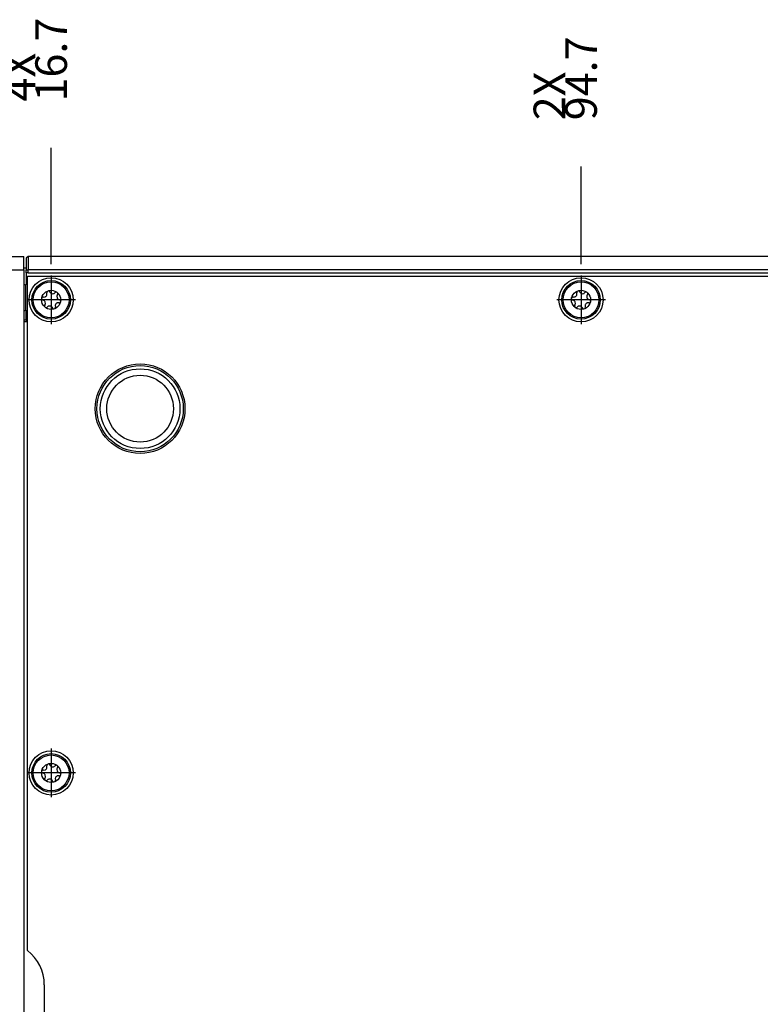
# Model space of a CAD drawing. Units: millimetres. Extents: x 618 to 1482, y 17 to 575.
# Drawn here: x 935 to 1017, y 123 to 232 of the extents above; entities that cross this region are included whole.
import ezdxf

# ---------------------------------------------------------------- set-up
doc = ezdxf.new("R2010")
doc.units = ezdxf.units.MM
doc.linetypes.add('DOT_CENTER', pattern=[14, 12, -1, 0, -1])
doc.layers.add('1', color=7, linetype='Continuous')
doc.styles.add('CONVERTER_11', font='txt.shx', dxfattribs={"width": 0.9})
doc.dimstyles.new('ME10_DIM_22', dxfattribs={"dimtxt": 4.655, "dimasz": 0.18, "dimexe": 2.6999, "dimexo": 1.6891, "dimgap": 3.3782, "dimtad": 1, "dimdsep": 46, "dimtxsty": 'CONVERTER_11', "dimsah": 1, "dimcen": 0.09, "dimclrd": 140, "dimclre": 140, "dimclrt": 4, "dimadec": 0, "dimazin": 0, "dimtfac": 1, "dimtdec": 4, "dimtix": 1, "dimtofl": 0, "dimtmove": 0, "dimatfit": 0, "dimfxl": 1, "dimtolj": 1, "dimtzin": 0, "dimarcsym": 0})
doc.dimstyles.new('ME10_DIM_24', dxfattribs={"dimtxt": 4.655, "dimasz": 0.18, "dimexe": 2.6999, "dimexo": 1.6891, "dimgap": 3.3782, "dimtad": 1, "dimdsep": 46, "dimtxsty": 'CONVERTER_11', "dimsah": 1, "dimcen": 0.09, "dimclrd": 140, "dimclre": 140, "dimclrt": 4, "dimadec": 0, "dimazin": 0, "dimtfac": 1, "dimtdec": 4, "dimtix": 1, "dimtofl": 0, "dimtmove": 0, "dimatfit": 0, "dimfxl": 1, "dimtolj": 1, "dimtzin": 0, "dimarcsym": 0})

# ---------------------------------------------------------------- blocks, each defined once
blk = doc.blocks.new('SideRail_X410_132553A-01_01__80', base_point=(1244.63, 264.78))
at = {"color": 7, "linetype": 'Continuous'}
for p, q in [((1245.23, 274.18), (1244.98, 273.93)), ((1244.98, 273.93), (1244.98, 272.18)), ((1245.23, 274.18), (1245.23, 272.18)), ((1485.33, 274.18), (1245.23, 274.18)), ((1244.63, 272.48), (1244.98, 272.48)), ((1244.98, 271.78), (1244.98, 272.18)), ((1245.23, 271.78), (1244.98, 271.78)), ((1244.98, 271.78), (1244.98, 269.98)), ((1245.23, 271.78), (1245.23, 272.18)), ((1245.23, 271.78), (1485.33, 271.78)), ((1244.63, 270.11), (1244.68, 270.09)), ((1244.68, 270.09), (1244.77, 270.04)), ((1244.77, 270.04), (1244.86, 269.98)), ((1244.86, 269.98), (1244.98, 269.98)), ((1244.86, 269.98), (1244.86, 266.28)), ((1244.63, 266.15), (1244.68, 266.17)), ((1244.68, 266.17), (1244.77, 266.22)), ((1244.77, 266.22), (1244.86, 266.28)), ((1244.98, 266.28), (1244.86, 266.28)), ((1244.98, 265.28), (1244.98, 266.28)), ((1244.98, 264.78), (1244.98, 265.28)), ((1244.98, 265.28), (1245.13, 265.28)), ((1244.98, 264.78), (1244.63, 264.78)), ((1244.98, 264.78), (1245.13, 264.78))]:
    blk.add_line(p, q, dxfattribs=at)
at = {"color": 124, "linetype": 'Continuous'}
for p in [(1244.98, 272.18), (1485.33, 272.18)]:
    blk.add_line(p, (1245.23, 272.18), dxfattribs=at)
blk = doc.blocks.new('FrontPanel_X410__82', base_point=(1231.93, 51.93))
at = {"color": 7, "linetype": 'Continuous'}
for p, q in [((1233.93, 274.18), (1244.63, 274.18)), ((1244.63, 272.18), (1244.63, 274.18)), ((1244.63, 272.18), (1244.63, 53.93)), ((1245.13, 264.53), (1244.63, 264.53))]:
    blk.add_line(p, q, dxfattribs=at)
at = {"color": 124, "linetype": 'Continuous'}
blk.add_line((1233.93, 272.18), (1244.63, 272.18), dxfattribs=at)
blk = doc.blocks.new('Assy_FrontPanel_X410_132551A-01__83', base_point=(1231.93, 51.93))
blk.add_blockref('FrontPanel_X410__82', (1231.93, 51.93))
blk = doc.blocks.new('01_Assy_FrontPanel_X410__86', base_point=(1231.83, 51.93))
blk.add_blockref('Assy_FrontPanel_X410_132551A-01__83', (1231.93, 51.93))
blk = doc.blocks.new('02_Assy_ChassisShell_X410__87', base_point=(1231.83, 51.93))
for name, p in [('01_Assy_FrontPanel_X410__86', (1231.83, 51.93)), ('SideRail_X410_132553A-01_01__80', (1244.63, 264.78))]:
    blk.add_blockref(name, p)
blk = doc.blocks.new('Cover_TopBottom_X410__145', base_point=(1245.13, 54.83))
at = {"color": 7, "linetype": 'Continuous'}
for p, q in [((1245.13, 172.06), (1245.13, 271.28)), ((1245.13, 271.28), (1485.53, 271.28)), ((1247.63, 167.01), (1247.63, 159.1))]:
    blk.add_line(p, q, dxfattribs=at)
for centre, radius in [((1248.63, 267.78), 3.25), ((1326.63, 267.78), 3.25), ((1261.73, 251.77), 6.6), ((1248.63, 198.18), 3.25)]:
    blk.add_circle(centre, radius, dxfattribs=at)
blk.add_arc((1241.28, 167.01), 6.35, 0, 52.6776, dxfattribs=at)
at = {"layer": '1', "color": 30, "linetype": 'DOT_CENTER'}
for p, q in [((1248.63, 271.36), (1248.63, 264.21)), ((1326.63, 271.36), (1326.63, 264.21)), ((1252.21, 267.78), (1245.06, 267.78)), ((1330.21, 267.78), (1323.06, 267.78)), ((1248.63, 201.76), (1248.63, 194.61)), ((1252.21, 198.18), (1245.06, 198.18))]:
    blk.add_line(p, q, dxfattribs=at)
blk = doc.blocks.new('m3x6_t10_fhsp_747088-01__149', base_point=(1245.79, 264.94))
at = {"color": 7, "linetype": 'Continuous'}
for p, q in [((1247.3, 268.12), (1247.28, 268.09)), ((1247.32, 268.14), (1247.3, 268.12)), ((1247.43, 268.2), (1247.32, 268.14)), ((1247.45, 268.2), (1247.43, 268.2)), ((1247.51, 268.2), (1247.45, 268.2)), ((1247.51, 268.2), (1247.74, 268.23)), ((1247.74, 268.23), (1247.79, 268.25)), ((1247.79, 268.25), (1247.84, 268.29)), ((1247.84, 268.29), (1247.93, 268.37)), ((1247.93, 268.37), (1247.99, 268.47)), ((1248.03, 269), (1247.99, 268.88)), ((1247.99, 268.88), (1247.99, 268.86)), ((1247.99, 268.86), (1248.01, 268.81)), ((1247.99, 268.47), (1248.01, 268.52)), ((1248.02, 268.58), (1248.01, 268.81)), ((1248.01, 268.52), (1248.02, 268.58)), ((1248.05, 269.03), (1248.03, 269)), ((1248.07, 269.05), (1248.05, 269.03)), ((1248.29, 269.1), (1248.25, 269.11)), ((1248.34, 269.08), (1248.29, 269.1)), ((1248.37, 269.06), (1248.34, 269.08)), ((1248.4, 269.03), (1248.37, 269.06)), ((1248.43, 268.99), (1248.4, 269.03)), ((1248.44, 268.97), (1248.43, 268.99)), ((1248.44, 268.97), (1248.46, 268.92)), ((1248.46, 268.92), (1248.5, 268.85)), ((1248.5, 268.85), (1248.53, 268.82)), ((1248.53, 268.82), (1248.57, 268.79)), ((1248.57, 268.79), (1248.6, 268.76)), ((1248.6, 268.76), (1248.67, 268.72)), ((1248.67, 268.72), (1248.73, 268.7)), ((1248.73, 268.7), (1248.79, 268.69)), ((1248.79, 268.69), (1248.99, 268.7)), ((1248.99, 268.7), (1249.08, 268.73)), ((1249.08, 268.73), (1249.11, 268.75)), ((1249.11, 268.75), (1249.21, 268.84)), ((1249.34, 268.91), (1249.21, 268.84)), ((1249.36, 268.91), (1249.34, 268.91)), ((1249.39, 268.92), (1249.36, 268.91)), ((1249.49, 268.89), (1249.39, 268.92)), ((1249.49, 268.4), (1249.47, 268.3)), ((1249.47, 268.3), (1249.5, 268.1)), ((1249.53, 268.86), (1249.49, 268.89)), ((1249.5, 268.43), (1249.49, 268.4)), ((1249.56, 268.54), (1249.5, 268.43)), ((1249.5, 268.1), (1249.52, 268.05)), ((1249.52, 268.05), (1249.55, 268)), ((1249.56, 268.83), (1249.53, 268.86)), ((1249.55, 268), (1249.61, 267.93)), ((1249.61, 268.74), (1249.56, 268.83)), ((1249.56, 268.54), (1249.61, 268.69)), ((1249.61, 268.71), (1249.61, 268.74)), ((1249.61, 268.69), (1249.61, 268.71)), ((1247.26, 267.91), (1247.27, 267.87)), ((1247.27, 267.87), (1247.3, 267.82)), ((1247.3, 267.82), (1247.33, 267.8)), ((1247.33, 267.8), (1247.36, 267.78)), ((1247.36, 267.78), (1247.41, 267.76)), ((1247.41, 267.76), (1247.43, 267.75)), ((1247.48, 267.74), (1247.43, 267.75)), ((1247.55, 267.71), (1247.48, 267.74)), ((1247.59, 267.69), (1247.55, 267.71)), ((1247.63, 267.65), (1247.59, 267.69)), ((1247.66, 267.63), (1247.63, 267.65)), ((1247.72, 267.56), (1247.66, 267.63)), ((1247.7, 267.02), (1247.66, 266.87)), ((1247.66, 266.87), (1247.66, 266.85)), ((1247.66, 266.85), (1247.66, 266.82)), ((1247.66, 266.82), (1247.71, 266.73)), ((1247.7, 267.02), (1247.77, 267.13)), ((1247.71, 266.73), (1247.74, 266.7)), ((1247.75, 267.51), (1247.72, 267.56)), ((1247.74, 266.7), (1247.78, 266.67)), ((1247.77, 267.46), (1247.75, 267.51)), ((1247.8, 267.26), (1247.77, 267.46)), ((1247.77, 267.13), (1247.78, 267.16)), ((1247.78, 267.16), (1247.8, 267.26)), ((1247.78, 266.67), (1247.88, 266.64)), ((1247.88, 266.64), (1247.91, 266.65)), ((1247.91, 266.65), (1247.93, 266.65)), ((1247.93, 266.65), (1248.06, 266.72)), ((1248.16, 266.81), (1248.06, 266.72)), ((1248.19, 266.83), (1248.16, 266.81)), ((1248.28, 266.86), (1248.19, 266.83)), ((1248.48, 266.87), (1248.28, 266.86)), ((1248.54, 266.86), (1248.48, 266.87)), ((1248.59, 266.84), (1248.54, 266.86)), ((1248.67, 266.8), (1248.59, 266.84)), ((1248.7, 266.77), (1248.67, 266.8)), ((1248.74, 266.74), (1248.7, 266.77)), ((1248.76, 266.71), (1248.74, 266.74)), ((1248.81, 266.64), (1248.76, 266.71)), ((1248.83, 266.59), (1248.81, 266.64)), ((1248.83, 266.59), (1248.84, 266.57)), ((1248.84, 266.57), (1248.87, 266.53)), ((1249.22, 266.53), (1249.24, 266.56)), ((1249.26, 267.04), (1249.24, 266.98)), ((1249.24, 266.98), (1249.26, 266.75)), ((1249.24, 266.56), (1249.27, 266.68)), ((1249.28, 267.09), (1249.26, 267.04)), ((1249.27, 266.7), (1249.26, 266.75)), ((1249.27, 266.68), (1249.27, 266.7)), ((1249.34, 267.19), (1249.28, 267.09)), ((1249.43, 267.27), (1249.34, 267.19)), ((1249.48, 267.31), (1249.43, 267.27)), ((1249.53, 267.33), (1249.48, 267.31)), ((1249.76, 267.36), (1249.53, 267.33)), ((1249.61, 267.93), (1249.63, 267.91)), ((1249.63, 267.91), (1249.68, 267.87)), ((1249.68, 267.87), (1249.71, 267.85)), ((1249.71, 267.85), (1249.79, 267.82)), ((1249.76, 267.36), (1249.81, 267.36)), ((1249.79, 267.82), (1249.84, 267.81)), ((1249.81, 267.36), (1249.84, 267.36)), ((1249.86, 267.8), (1249.84, 267.81)), ((1249.84, 267.36), (1249.95, 267.42)), ((1249.91, 267.78), (1249.86, 267.8)), ((1249.94, 267.76), (1249.91, 267.78)), ((1249.97, 267.74), (1249.94, 267.76)), ((1249.95, 267.42), (1249.97, 267.44)), ((1250, 267.69), (1249.97, 267.74)), ((1249.97, 267.44), (1249.99, 267.47)), ((1250.01, 267.65), (1250, 267.69)), ((1248.87, 266.53), (1248.9, 266.5)), ((1248.9, 266.5), (1248.93, 266.48)), ((1248.93, 266.48), (1248.98, 266.46)), ((1248.98, 266.46), (1249.02, 266.45)), ((1249.2, 266.51), (1249.22, 266.53))]:
    blk.add_line(p, q, dxfattribs=at)
for radius in [2.84, 1.41]:
    blk.add_circle((1248.63, 267.78), radius, dxfattribs=at)
at = {"color": 124, "linetype": 'Continuous'}
blk.add_circle((1248.63, 267.78), 2.64, dxfattribs=at)
blk = doc.blocks.new('Rubber_Bumper_747647-01_3_1__150', base_point=(1255.38, 245.42))
at = {"color": 7, "linetype": 'Continuous'}
blk.add_circle((1261.73, 251.77), 6.35, dxfattribs=at)
at = {"color": 124, "linetype": 'Continuous'}
for radius in [5.86, 4.91]:
    blk.add_circle((1261.73, 251.77), radius, dxfattribs=at)
blk = doc.blocks.new('m3x6_t10_fhsp_747088-01_8__151', base_point=(1245.79, 195.34))
at = {"color": 7, "linetype": 'Continuous'}
for p, q in [((1247.3, 198.52), (1247.28, 198.49)), ((1247.32, 198.54), (1247.3, 198.52)), ((1247.43, 198.6), (1247.32, 198.54)), ((1247.45, 198.6), (1247.43, 198.6)), ((1247.51, 198.6), (1247.45, 198.6)), ((1247.51, 198.6), (1247.74, 198.63)), ((1247.74, 198.63), (1247.79, 198.65)), ((1247.79, 198.65), (1247.84, 198.69)), ((1247.84, 198.69), (1247.93, 198.77)), ((1247.93, 198.77), (1247.99, 198.87)), ((1248.03, 199.4), (1247.99, 199.28)), ((1247.99, 199.28), (1247.99, 199.26)), ((1247.99, 199.26), (1248.01, 199.21)), ((1247.99, 198.87), (1248.01, 198.92)), ((1248.02, 198.98), (1248.01, 199.21)), ((1248.01, 198.92), (1248.02, 198.98)), ((1248.05, 199.43), (1248.03, 199.4)), ((1248.07, 199.45), (1248.05, 199.43)), ((1248.29, 199.5), (1248.25, 199.51)), ((1248.34, 199.48), (1248.29, 199.5)), ((1248.37, 199.46), (1248.34, 199.48)), ((1248.4, 199.43), (1248.37, 199.46)), ((1248.43, 199.39), (1248.4, 199.43)), ((1248.44, 199.37), (1248.43, 199.39)), ((1248.44, 199.37), (1248.46, 199.32)), ((1248.46, 199.32), (1248.5, 199.25)), ((1248.5, 199.25), (1248.53, 199.22)), ((1248.53, 199.22), (1248.57, 199.19)), ((1248.57, 199.19), (1248.6, 199.16)), ((1248.6, 199.16), (1248.67, 199.12)), ((1248.67, 199.12), (1248.73, 199.1)), ((1248.73, 199.1), (1248.79, 199.09)), ((1248.79, 199.09), (1248.99, 199.1)), ((1248.99, 199.1), (1249.08, 199.13)), ((1249.08, 199.13), (1249.11, 199.15)), ((1249.11, 199.15), (1249.21, 199.24)), ((1249.34, 199.31), (1249.21, 199.24)), ((1249.36, 199.31), (1249.34, 199.31)), ((1249.39, 199.32), (1249.36, 199.31)), ((1249.49, 199.29), (1249.39, 199.32)), ((1249.49, 198.8), (1249.47, 198.7)), ((1249.47, 198.7), (1249.5, 198.5)), ((1249.53, 199.26), (1249.49, 199.29)), ((1249.5, 198.83), (1249.49, 198.8)), ((1249.56, 198.94), (1249.5, 198.83)), ((1249.5, 198.5), (1249.52, 198.45)), ((1249.56, 199.23), (1249.53, 199.26)), ((1249.61, 199.14), (1249.56, 199.23)), ((1249.56, 198.94), (1249.61, 199.09)), ((1249.61, 199.11), (1249.61, 199.14)), ((1249.61, 199.09), (1249.61, 199.11)), ((1247.26, 198.31), (1247.27, 198.27)), ((1247.27, 198.27), (1247.3, 198.22)), ((1247.3, 198.22), (1247.33, 198.2)), ((1247.33, 198.2), (1247.36, 198.18)), ((1247.36, 198.18), (1247.41, 198.16)), ((1247.41, 198.16), (1247.43, 198.15)), ((1247.48, 198.14), (1247.43, 198.15)), ((1247.55, 198.11), (1247.48, 198.14)), ((1247.59, 198.09), (1247.55, 198.11)), ((1247.63, 198.05), (1247.59, 198.09)), ((1247.66, 198.03), (1247.63, 198.05)), ((1247.72, 197.96), (1247.66, 198.03)), ((1247.7, 197.42), (1247.66, 197.27)), ((1247.66, 197.27), (1247.66, 197.25)), ((1247.66, 197.25), (1247.66, 197.22)), ((1247.66, 197.22), (1247.71, 197.13)), ((1247.7, 197.42), (1247.77, 197.53)), ((1247.71, 197.13), (1247.74, 197.1)), ((1247.75, 197.91), (1247.72, 197.96)), ((1247.74, 197.1), (1247.78, 197.07)), ((1247.77, 197.86), (1247.75, 197.91)), ((1247.8, 197.66), (1247.77, 197.86)), ((1247.77, 197.53), (1247.78, 197.56)), ((1247.78, 197.56), (1247.8, 197.66)), ((1247.78, 197.07), (1247.88, 197.04)), ((1247.88, 197.04), (1247.91, 197.05)), ((1247.91, 197.05), (1247.93, 197.05)), ((1247.93, 197.05), (1248.06, 197.12)), ((1248.16, 197.21), (1248.06, 197.12)), ((1248.19, 197.23), (1248.16, 197.21)), ((1248.28, 197.26), (1248.19, 197.23)), ((1248.48, 197.27), (1248.28, 197.26)), ((1248.54, 197.26), (1248.48, 197.27)), ((1248.59, 197.24), (1248.54, 197.26)), ((1248.67, 197.2), (1248.59, 197.24)), ((1248.7, 197.17), (1248.67, 197.2)), ((1248.74, 197.14), (1248.7, 197.17)), ((1248.76, 197.11), (1248.74, 197.14)), ((1248.81, 197.04), (1248.76, 197.11)), ((1248.83, 196.99), (1248.81, 197.04)), ((1249.26, 197.44), (1249.24, 197.38)), ((1249.24, 197.38), (1249.26, 197.15)), ((1249.24, 196.96), (1249.27, 197.08)), ((1249.28, 197.49), (1249.26, 197.44)), ((1249.27, 197.1), (1249.26, 197.15)), ((1249.27, 197.08), (1249.27, 197.1)), ((1249.34, 197.59), (1249.28, 197.49)), ((1249.43, 197.67), (1249.34, 197.59)), ((1249.48, 197.71), (1249.43, 197.67)), ((1249.53, 197.73), (1249.48, 197.71)), ((1249.52, 198.45), (1249.55, 198.4)), ((1249.76, 197.76), (1249.53, 197.73)), ((1249.55, 198.4), (1249.61, 198.33)), ((1249.61, 198.33), (1249.63, 198.31)), ((1249.63, 198.31), (1249.68, 198.27)), ((1249.68, 198.27), (1249.71, 198.25)), ((1249.71, 198.25), (1249.79, 198.22)), ((1249.76, 197.76), (1249.81, 197.76)), ((1249.79, 198.22), (1249.84, 198.21)), ((1249.81, 197.76), (1249.84, 197.76)), ((1249.86, 198.2), (1249.84, 198.21)), ((1249.84, 197.76), (1249.95, 197.82)), ((1249.91, 198.18), (1249.86, 198.2)), ((1249.94, 198.16), (1249.91, 198.18)), ((1249.97, 198.14), (1249.94, 198.16)), ((1249.95, 197.82), (1249.97, 197.84)), ((1250, 198.09), (1249.97, 198.14)), ((1249.97, 197.84), (1249.99, 197.87)), ((1250.01, 198.05), (1250, 198.09)), ((1248.83, 196.99), (1248.84, 196.97)), ((1248.84, 196.97), (1248.87, 196.93)), ((1248.87, 196.93), (1248.9, 196.9)), ((1248.9, 196.9), (1248.93, 196.88)), ((1248.93, 196.88), (1248.98, 196.86)), ((1248.98, 196.86), (1249.02, 196.85)), ((1249.2, 196.91), (1249.22, 196.93)), ((1249.22, 196.93), (1249.24, 196.96))]:
    blk.add_line(p, q, dxfattribs=at)
for radius in [2.84, 1.41]:
    blk.add_circle((1248.63, 198.18), radius, dxfattribs=at)
at = {"color": 124, "linetype": 'Continuous'}
blk.add_circle((1248.63, 198.18), 2.64, dxfattribs=at)
blk = doc.blocks.new('m3x6_t10_fhsp_747088-01_1__152', base_point=(1323.79, 264.94))
at = {"color": 7, "linetype": 'Continuous'}
for p, q in [((1325.3, 268.12), (1325.28, 268.09)), ((1325.32, 268.14), (1325.3, 268.12)), ((1325.43, 268.2), (1325.32, 268.14)), ((1325.45, 268.2), (1325.43, 268.2)), ((1325.51, 268.2), (1325.45, 268.2)), ((1325.51, 268.2), (1325.74, 268.23)), ((1325.74, 268.23), (1325.79, 268.25)), ((1325.79, 268.25), (1325.84, 268.29)), ((1325.84, 268.29), (1325.93, 268.37)), ((1325.93, 268.37), (1325.99, 268.47)), ((1326.03, 269), (1325.99, 268.88)), ((1325.99, 268.88), (1325.99, 268.86)), ((1325.99, 268.86), (1326.01, 268.81)), ((1325.99, 268.47), (1326.01, 268.52)), ((1326.02, 268.58), (1326.01, 268.81)), ((1326.01, 268.52), (1326.02, 268.58)), ((1326.05, 269.03), (1326.03, 269)), ((1326.07, 269.05), (1326.05, 269.03)), ((1326.29, 269.1), (1326.25, 269.11)), ((1326.34, 269.08), (1326.29, 269.1)), ((1326.37, 269.06), (1326.34, 269.08)), ((1326.4, 269.03), (1326.37, 269.06)), ((1326.43, 268.99), (1326.4, 269.03)), ((1326.44, 268.97), (1326.43, 268.99)), ((1326.44, 268.97), (1326.46, 268.92)), ((1326.46, 268.92), (1326.5, 268.85)), ((1326.5, 268.85), (1326.53, 268.82)), ((1326.53, 268.82), (1326.57, 268.79)), ((1326.57, 268.79), (1326.6, 268.76)), ((1326.6, 268.76), (1326.67, 268.72)), ((1326.67, 268.72), (1326.73, 268.7)), ((1326.73, 268.7), (1326.79, 268.69)), ((1326.79, 268.69), (1326.99, 268.7)), ((1326.99, 268.7), (1327.08, 268.73)), ((1327.08, 268.73), (1327.11, 268.75)), ((1327.11, 268.75), (1327.21, 268.84)), ((1327.34, 268.91), (1327.21, 268.84)), ((1327.36, 268.91), (1327.34, 268.91)), ((1327.39, 268.92), (1327.36, 268.91)), ((1327.49, 268.89), (1327.39, 268.92)), ((1327.49, 268.4), (1327.47, 268.3)), ((1327.47, 268.3), (1327.5, 268.1)), ((1327.53, 268.86), (1327.49, 268.89)), ((1327.5, 268.43), (1327.49, 268.4)), ((1327.56, 268.54), (1327.5, 268.43)), ((1327.5, 268.1), (1327.52, 268.05)), ((1327.52, 268.05), (1327.55, 268)), ((1327.56, 268.83), (1327.53, 268.86)), ((1327.55, 268), (1327.61, 267.93)), ((1327.61, 268.74), (1327.56, 268.83)), ((1327.56, 268.54), (1327.61, 268.69)), ((1327.61, 268.71), (1327.61, 268.74)), ((1327.61, 268.69), (1327.61, 268.71)), ((1325.26, 267.91), (1325.27, 267.87)), ((1325.27, 267.87), (1325.3, 267.82)), ((1325.3, 267.82), (1325.33, 267.8)), ((1325.33, 267.8), (1325.36, 267.78)), ((1325.36, 267.78), (1325.41, 267.76)), ((1325.41, 267.76), (1325.43, 267.75)), ((1325.48, 267.74), (1325.43, 267.75)), ((1325.55, 267.71), (1325.48, 267.74)), ((1325.59, 267.69), (1325.55, 267.71)), ((1325.63, 267.65), (1325.59, 267.69)), ((1325.66, 267.63), (1325.63, 267.65)), ((1325.72, 267.56), (1325.66, 267.63)), ((1325.7, 267.02), (1325.66, 266.87)), ((1325.66, 266.87), (1325.66, 266.85)), ((1325.66, 266.85), (1325.66, 266.82)), ((1325.66, 266.82), (1325.71, 266.73)), ((1325.7, 267.02), (1325.77, 267.13)), ((1325.71, 266.73), (1325.74, 266.7)), ((1325.75, 267.51), (1325.72, 267.56)), ((1325.74, 266.7), (1325.78, 266.67)), ((1325.77, 267.46), (1325.75, 267.51)), ((1325.8, 267.26), (1325.77, 267.46)), ((1325.77, 267.13), (1325.78, 267.16)), ((1325.78, 267.16), (1325.8, 267.26)), ((1325.78, 266.67), (1325.88, 266.64)), ((1325.88, 266.64), (1325.91, 266.65)), ((1325.91, 266.65), (1325.93, 266.65)), ((1325.93, 266.65), (1326.06, 266.72)), ((1326.16, 266.81), (1326.06, 266.72)), ((1326.19, 266.83), (1326.16, 266.81)), ((1326.28, 266.86), (1326.19, 266.83)), ((1326.48, 266.87), (1326.28, 266.86)), ((1326.54, 266.86), (1326.48, 266.87)), ((1326.59, 266.84), (1326.54, 266.86)), ((1326.67, 266.8), (1326.59, 266.84)), ((1326.7, 266.77), (1326.67, 266.8)), ((1326.74, 266.74), (1326.7, 266.77)), ((1326.76, 266.71), (1326.74, 266.74)), ((1326.81, 266.64), (1326.76, 266.71)), ((1326.83, 266.59), (1326.81, 266.64)), ((1326.83, 266.59), (1326.84, 266.57)), ((1326.84, 266.57), (1326.87, 266.53)), ((1327.22, 266.53), (1327.24, 266.56)), ((1327.26, 267.04), (1327.24, 266.98)), ((1327.24, 266.98), (1327.26, 266.75)), ((1327.24, 266.56), (1327.27, 266.68)), ((1327.28, 267.09), (1327.26, 267.04)), ((1327.27, 266.7), (1327.26, 266.75)), ((1327.27, 266.68), (1327.27, 266.7)), ((1327.34, 267.19), (1327.28, 267.09)), ((1327.43, 267.27), (1327.34, 267.19)), ((1327.48, 267.31), (1327.43, 267.27)), ((1327.53, 267.33), (1327.48, 267.31)), ((1327.76, 267.36), (1327.53, 267.33)), ((1327.61, 267.93), (1327.63, 267.91)), ((1327.63, 267.91), (1327.68, 267.87)), ((1327.68, 267.87), (1327.71, 267.85)), ((1327.71, 267.85), (1327.79, 267.82)), ((1327.76, 267.36), (1327.81, 267.36)), ((1327.79, 267.82), (1327.84, 267.81)), ((1327.81, 267.36), (1327.84, 267.36)), ((1327.86, 267.8), (1327.84, 267.81)), ((1327.84, 267.36), (1327.95, 267.42)), ((1327.91, 267.78), (1327.86, 267.8)), ((1327.94, 267.76), (1327.91, 267.78)), ((1327.97, 267.74), (1327.94, 267.76)), ((1327.95, 267.42), (1327.97, 267.44)), ((1328, 267.69), (1327.97, 267.74)), ((1327.97, 267.44), (1327.99, 267.47)), ((1328.01, 267.65), (1328, 267.69)), ((1326.87, 266.53), (1326.9, 266.5)), ((1326.9, 266.5), (1326.93, 266.48)), ((1326.93, 266.48), (1326.98, 266.46)), ((1326.98, 266.46), (1327.02, 266.45)), ((1327.2, 266.51), (1327.22, 266.53))]:
    blk.add_line(p, q, dxfattribs=at)
for radius in [2.84, 1.41]:
    blk.add_circle((1326.63, 267.78), radius, dxfattribs=at)
at = {"color": 124, "linetype": 'Continuous'}
blk.add_circle((1326.63, 267.78), 2.64, dxfattribs=at)
blk = doc.blocks.new('09_Assy_BottomCover_X410__160', base_point=(1245.13, 54.83))
for name, p in [('Cover_TopBottom_X410__145', (1245.13, 54.83)), ('m3x6_t10_fhsp_747088-01__149', (1245.79, 264.94)), ('m3x6_t10_fhsp_747088-01_1__152', (1323.79, 264.94)), ('Rubber_Bumper_747647-01_3_1__150', (1255.38, 245.42)), ('m3x6_t10_fhsp_747088-01_8__151', (1245.79, 195.34))]:
    blk.add_blockref(name, p)
blk = doc.blocks.new('Assy_Module_X410_RevD__161', base_point=(1222.79, 51.93))
for name, p in [('02_Assy_ChassisShell_X410__87', (1231.83, 51.93)), ('09_Assy_BottomCover_X410__160', (1245.13, 54.83))]:
    blk.add_blockref(name, p)
blk = doc.blocks.new('*D740')
at = {"layer": '1', "color": 140, "linetype": 'Continuous'}
blk.add_line((1248.63, 273.04), (1248.63, 290.14), dxfattribs=at)
at = {"layer": '1', "color": 4, "insert": (1250.96, 296.96), "char_height": 4.655, "attachment_point": 7, "rotation": 90, "line_spacing_factor": 0.60024, "style": 'CONVERTER_11'}
blk.add_mtext('\\C4;4X \\C4;16.7', dxfattribs=at)
blk = doc.blocks.new('*D742')
at = {"layer": '1', "color": 140, "linetype": 'Continuous'}
blk.add_line((1326.63, 273.04), (1326.63, 287.38), dxfattribs=at)
at = {"layer": '1', "color": 4, "insert": (1328.96, 294.2), "char_height": 4.655, "attachment_point": 7, "rotation": 90, "line_spacing_factor": 0.60024, "style": 'CONVERTER_11'}
blk.add_mtext('\\C4;2X \\C4;94.7', dxfattribs=at)
blk = doc.blocks.new('BOTTOM1', base_point=(1365.804, 158.031))
blk.add_blockref('Assy_Module_X410_RevD__161', (1222.79, 51.93))
at = {"layer": '1'}
for feature_location, offset, dimstyle, override, picture, middle in [((1248.634, 271.355), (0, 18.78), 'ME10_DIM_22', {"dimpost": '4X <>'}, '*D740', (1248.634, 306.606)), ((1326.634, 271.355), (0, 16.027), 'ME10_DIM_24', {"dimpost": '2X <>'}, '*D742', (1326.634, 304.551))]:
    dim = blk.add_ordinate_dim(feature_location=feature_location, offset=offset, dtype=1, origin=(1231.934, 272.18), dimstyle=dimstyle, override=override, dxfattribs=at)
    dim.commit()
    dim.dimension.update_dxf_attribs({"geometry": picture, "text_midpoint": middle})

msp = doc.modelspace()

# ---------------------------------------------------------------- block references
at = {"xscale": 0.75187969924812, "yscale": 0.75187969924812, "zscale": 0.75187969924812}
msp.add_blockref('BOTTOM1', (1026.92, 118.82), dxfattribs=at)

doc.saveas('drawing.dxf')
